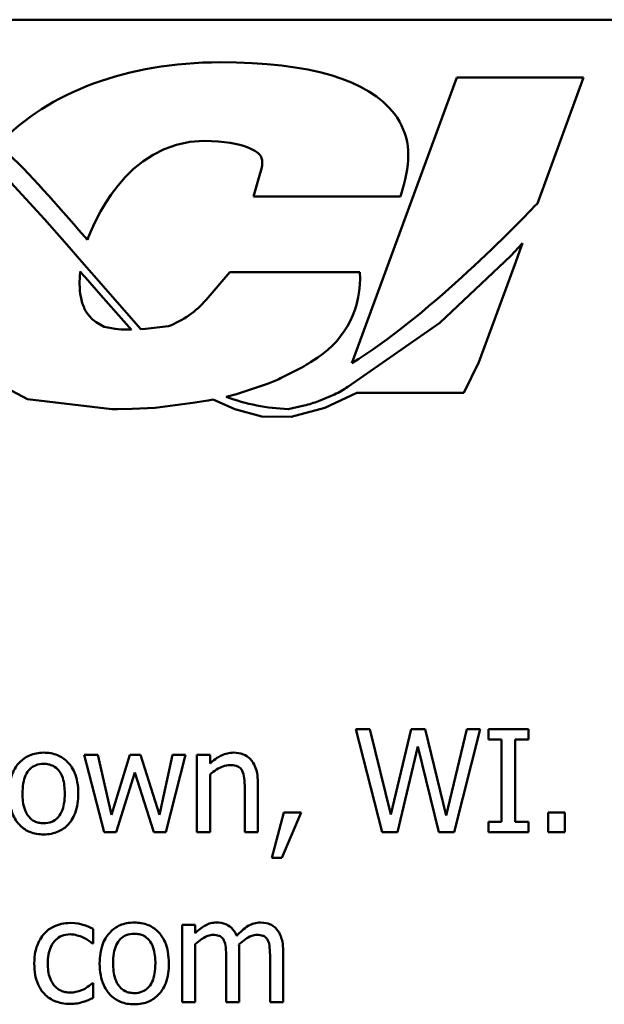
# Model space of a CAD drawing. Units: inches. Extents: x 0.05 to 2.15, y 0.02 to 1.68.
# Drawn here: x 1.44 to 1.49, y 0.62 to 0.7 of the extents above; entities that cross this region are included whole.
import ezdxf

# ---------------------------------------------------------------- set-up
doc = ezdxf.new("R2010")
doc.units = ezdxf.units.IN
doc.header["$LTSCALE"] = 0.1
doc.header["$MEASUREMENT"] = 0
doc.layers.add('Visible (ANSI)', color=7, linetype='Continuous', lineweight=50)

msp = doc.modelspace()

# ---------------------------------------------------------------- linework, layer by layer
at = {"layer": 'Visible (ANSI)'}
for p, q in [((1.400158518086402, 0.7002334688167517), (2.042825184753068, 0.7002334688167519)), ((1.47802008922855, 0.6952890771958083), (1.469066066129325, 0.670938677920187)), ((1.488820355091208, 0.6952890771958083), (1.47802008922855, 0.6952890771958083)), ((1.484876109187516, 0.6845621354833054), (1.488820355091208, 0.6952890771958083)), ((1.461254713023272, 0.6871467058164998), (1.460693550163121, 0.6851631392111618)), ((1.442870541151251, 0.6832292025939487), (1.439997260005834, 0.6863608401444279)), ((1.473211211727669, 0.6851631392111618), (1.473490097801672, 0.6861549225138296)), ((1.460693550163121, 0.6851631392111618), (1.473211211727669, 0.6851631392111618)), ((1.444783941593861, 0.6810461455716116), (1.442870541151251, 0.6832292025939487)), ((1.445801118579403, 0.6822903583455658), (1.446533088563897, 0.6814528524455341)), ((1.483621253554805, 0.6811746386699961), (1.482609893186926, 0.6800978693135784)), ((1.483394502023785, 0.6805561145881738), (1.483621253554805, 0.6811746386699961)), ((1.446054963007273, 0.6795925213083536), (1.444783941593861, 0.6810461455716116)), ((1.483040123494697, 0.6795909885787537), (1.483394502023785, 0.6805561145881738)), ((1.44687784355272, 0.6786513808984928), (1.446054963007273, 0.6795925213083536)), ((1.482609893186926, 0.6800978693135784), (1.476574753442268, 0.6743782540962991)), ((1.48232261205707, 0.6776365477145202), (1.483040123494697, 0.6795909885787537)), ((1.445870282828083, 0.6782618155704684), (1.445911316724139, 0.6787470641531246)), ((1.445911316724139, 0.6787470641531246), (1.446056320529064, 0.6785813329248587)), ((1.446056320529064, 0.6785813329248587), (1.446178131862905, 0.6784420899398743)), ((1.451076271433038, 0.6738436346994541), (1.44687784355272, 0.6786513808984928)), ((1.458667829112813, 0.6786852547638172), (1.45665462971996, 0.6763489982669828)), ((1.469745333172705, 0.6786852547638224), (1.458667829112813, 0.6786852547638172)), ((1.445855432764701, 0.6777822181747234), (1.445870282828083, 0.6782618155704684)), ((1.445868932822317, 0.6773127929154192), (1.445855432764701, 0.6777822181747234)), ((1.446178131862905, 0.6784420899398743), (1.446271562936086, 0.6783352757258562)), ((1.446271562936086, 0.6783352757258562), (1.446352534135718, 0.6782426965904406)), ((1.446352534135718, 0.6782426965904406), (1.447679150262792, 0.676726279071904)), ((1.445888975758811, 0.6770746279892578), (1.445868932822317, 0.6773127929154192)), ((1.445911278821711, 0.6768839129621024), (1.445888975758811, 0.6770746279892578)), ((1.445918588587746, 0.676833062415725), (1.445911278821711, 0.6768839129621024)), ((1.479895777895673, 0.671025972688538), (1.48232261205707, 0.6776365477145202)), ((1.445952771291361, 0.6766246039608551), (1.445918588587746, 0.676833062415725)), ((1.44598370632698, 0.6764695050151386), (1.445952771291361, 0.6766246039608551)), ((1.446012576226257, 0.6763476803852301), (1.44598370632698, 0.6764695050151386)), ((1.446049176042827, 0.6762068955625598), (1.446012576226257, 0.6763476803852301)), ((1.446090534858698, 0.6760693152762621), (1.446049176042827, 0.6762068955625598)), ((1.44613103855287, 0.6759469514843593), (1.446090534858698, 0.6760693152762621)), ((1.447679150262792, 0.676726279071904), (1.450289029509094, 0.6737891550007526)), ((1.446182644225642, 0.6758107125082446), (1.44613103855287, 0.6759469514843593)), ((1.446239067795064, 0.6756775210964863), (1.446182644225642, 0.6758107125082446)), ((1.446260365701212, 0.6756271902237432), (1.446239067795064, 0.6756775210964863)), ((1.446282299351741, 0.6755774951411306), (1.446260365701212, 0.6756271902237432)), ((1.44637204724233, 0.67540372118534), (1.446282299351741, 0.6755774951411306)), ((1.446469663671384, 0.6752403673318069), (1.44637204724233, 0.67540372118534)), ((1.446699362050788, 0.6749338728236272), (1.446469663671384, 0.6752403673318069)), ((1.446966024739835, 0.6746668112957837), (1.446699362050788, 0.6749338728236272)), ((1.447272245730691, 0.6744361126996794), (1.446966024739835, 0.6746668112957837)), ((1.447964268939479, 0.6740471867376837), (1.447272245730691, 0.6744361126996794)), ((1.476574753442268, 0.6743782540962991), (1.468725931246362, 0.6689241263252041)), ((1.448902584835282, 0.6738716569537272), (1.447964268939479, 0.6740471867376837)), ((1.449414135855778, 0.6738190939386914), (1.448902584835282, 0.6738716569537272)), ((1.449968426593568, 0.6738016101431404), (1.449414135855778, 0.6738190939386914)), ((1.450142730389805, 0.67380531873455), (1.449968426593568, 0.6738016101431404)), ((1.450289029509094, 0.6737891550007526), (1.450142730389805, 0.67380531873455)), ((1.451481561746917, 0.673873891625099), (1.451076271433038, 0.6738436346994541)), ((1.453451204381597, 0.6740988113604746), (1.451481561746917, 0.673873891625099)), ((1.465547860102847, 0.6710121440613315), (1.466163972456781, 0.671417523212068)), ((1.47861845383521, 0.6684055493365283), (1.479895777895673, 0.671025972688538)), ((1.436408379226412, 0.6705267099087601), (1.441425849843168, 0.6678786561335521)), ((1.46298711949817, 0.6696459603186512), (1.464802704029103, 0.6705775323229516)), ((1.459235341002519, 0.668295042085216), (1.461871818787108, 0.6691765601953359)), ((1.441425849843168, 0.6678786561335521), (1.448598392005286, 0.6670130215335857)), ((1.455698727222253, 0.6675745971097927), (1.456418122198291, 0.6676859744519978)), ((1.456418122198291, 0.6676859744519978), (1.456827244422265, 0.6677578301976532)), ((1.456827244422265, 0.6677578301976532), (1.457231322316239, 0.6678333716054823)), ((1.457231322316239, 0.6678333716054823), (1.459084342850944, 0.6670001351742667)), ((1.458357733929253, 0.668077572885667), (1.459235341002519, 0.668295042085216)), ((1.466894571119837, 0.6679700843935964), (1.466227780197759, 0.6677043357962292)), ((1.466763618410777, 0.6671392432442176), (1.46949694610331, 0.6684009475304725)), ((1.467595061690458, 0.6682683502880175), (1.466894571119837, 0.6679700843935964)), ((1.46949694610331, 0.6684009475304725), (1.47861845383521, 0.6684055493365283)), ((1.448598392005286, 0.6670130215335857), (1.449093545639152, 0.6670153422036619)), ((1.449093545639152, 0.6670153422036619), (1.450326926080797, 0.667031776604404)), ((1.450326926080797, 0.667031776604404), (1.452293940003512, 0.6671270557483929)), ((1.452293940003512, 0.6671270557483929), (1.455698727222253, 0.6675745971097927)), ((1.459084342850944, 0.6670001351742667), (1.461386213319515, 0.6663802962825774)), ((1.465012432980561, 0.6673288265014043), (1.463639995103069, 0.6670218044925896)), ((1.463906185917237, 0.6663706015511388), (1.466763618410777, 0.6671392432442176)), ((1.461386213319515, 0.6663802962825774), (1.463906185917237, 0.6663706015511388)), ((1.470610097635683, 0.6397275795908897), (1.469404911245763, 0.6397275795908897)), ((1.469404911245763, 0.6397275795908897), (1.471651264576087, 0.630927579560352)), ((1.472378655178287, 0.6324322797276482), (1.470610097635683, 0.6397275795908897)), ((1.474132950160063, 0.6397275795908897), (1.472378655178287, 0.6324322797276482)), ((1.475323873989156, 0.6397275795908897), (1.474132950160063, 0.6397275795908897)), ((1.47709243153176, 0.6323467043626835), (1.475323873989156, 0.6397275795908897)), ((1.47885385779395, 0.6397275795908897), (1.47709243153176, 0.6323467043626835)), ((1.477791297012305, 0.630927579560352), (1.48000199394056, 0.6397275795908897)), ((1.48000199394056, 0.6397275795908897), (1.47885385779395, 0.6397275795908897)), ((1.484116742739279, 0.6397275795908897), (1.480707990701518, 0.6397275795908897)), ((1.480707990701518, 0.6397275795908897), (1.480707990701518, 0.6388290382587603)), ((1.484116742739279, 0.6388290382587603), (1.484116742739279, 0.6397275795908897)), ((1.480707990701518, 0.6388290382587603), (1.481827601726473, 0.6388290382587603)), ((1.481827601726473, 0.6388290382587603), (1.481827601726473, 0.6318261208924815)), ((1.482997131714325, 0.6318261208924815), (1.482997131714325, 0.6388290382587603)), ((1.482997131714325, 0.6388290382587603), (1.484116742739279, 0.6388290382587603)), ((1.447412042449833, 0.6375311452234622), (1.446256775022809, 0.6375311452234622)), ((1.446256775022809, 0.6375311452234622), (1.447946888480862, 0.630927579560352)), ((1.448581572437684, 0.6324180171668208), (1.447412042449833, 0.6375311452234622)), ((1.45014332284829, 0.6375311452234622), (1.448581572437684, 0.6324180171668208)), ((1.451063258021661, 0.6375311452234622), (1.45014332284829, 0.6375311452234622)), ((1.452667796114749, 0.6324180171668208), (1.451063258021661, 0.6375311452234622)), ((1.453766013298463, 0.6375311452234622), (1.452667796114749, 0.6324180171668208)), ((1.453209773426192, 0.630927579560352), (1.454885624323417, 0.6375311452234622)), ((1.454885624323417, 0.6375311452234622), (1.453766013298463, 0.6375311452234622)), ((1.455862609740098, 0.6375311452234622), (1.455862609740098, 0.630927579560352)), ((1.456975089484639, 0.6375311452234622), (1.455862609740098, 0.6375311452234622)), ((1.456975089484639, 0.6367966233408485), (1.456975089484639, 0.6375311452234622)), ((1.472949157611385, 0.630927579560352), (1.474689190032334, 0.6382300107040072)), ((1.474689190032334, 0.6382300107040072), (1.476479141416179, 0.630927579560352)), ((1.448966661580025, 0.630927579560352), (1.450571199673114, 0.6360193137757523)), ((1.450571199673114, 0.6360193137757523), (1.452182869046615, 0.630927579560352)), ((1.456975089484639, 0.630927579560352), (1.456975089484639, 0.6358624256066502)), ((1.461047050600877, 0.630927579560352), (1.461047050600877, 0.6352134790890012)), ((1.459934570856335, 0.6346928956187992), (1.459934570856335, 0.630927579560352)), ((1.463279141370373, 0.6326105617379914), (1.462237974429969, 0.6287382764733384)), ((1.46310085936003, 0.6287382764733384), (1.464755316416014, 0.6326105617379914)), ((1.464755316416014, 0.6326105617379914), (1.463279141370373, 0.6326105617379914)), ((1.487204587158423, 0.6326105617379914), (1.485792593636505, 0.6326105617379914)), ((1.485792593636505, 0.6326105617379914), (1.485792593636505, 0.630927579560352)), ((1.487204587158423, 0.630927579560352), (1.487204587158423, 0.6326105617379914)), ((1.480707990701518, 0.6318261208924815), (1.480707990701518, 0.630927579560352)), ((1.481827601726473, 0.6318261208924815), (1.480707990701518, 0.6318261208924815)), ((1.484116742739279, 0.6318261208924815), (1.482997131714325, 0.6318261208924815)), ((1.484116742739279, 0.630927579560352), (1.484116742739279, 0.6318261208924815)), ((1.447946888480862, 0.630927579560352), (1.448966661580025, 0.630927579560352)), ((1.452182869046615, 0.630927579560352), (1.453209773426192, 0.630927579560352)), ((1.455862609740098, 0.630927579560352), (1.456975089484639, 0.630927579560352)), ((1.459934570856335, 0.630927579560352), (1.461047050600877, 0.630927579560352)), ((1.471651264576087, 0.630927579560352), (1.472949157611385, 0.630927579560352)), ((1.476479141416179, 0.630927579560352), (1.477791297012305, 0.630927579560352)), ((1.480707990701518, 0.630927579560352), (1.484116742739279, 0.630927579560352)), ((1.485792593636505, 0.630927579560352), (1.487204587158423, 0.630927579560352)), ((1.462237974429969, 0.6287382764733384), (1.46310085936003, 0.6287382764733384)), ((1.447026953307492, 0.6214376394326095), (1.447026953307492, 0.6226856135050114)), ((1.455719984131823, 0.6230421775256979), (1.454607504387282, 0.6230421775256979)), ((1.454607504387282, 0.6230421775256979), (1.454607504387282, 0.6164386118625877)), ((1.455719984131823, 0.6223147869234978), (1.455719984131823, 0.6230421775256979)), ((1.446962771783768, 0.6214376394326095), (1.447026953307492, 0.6214376394326095)), ((1.455719984131823, 0.6164386118625877), (1.455719984131823, 0.621373457908886)), ((1.459463906349029, 0.6164386118625877), (1.459463906349029, 0.6207886929149604)), ((1.463207828566235, 0.6164386118625877), (1.463207828566235, 0.6207886929149604)), ((1.458351426604488, 0.6202609781643447), (1.458351426604488, 0.6164386118625877)), ((1.462095348821694, 0.6202609781643447), (1.462095348821694, 0.6164386118625877)), ((1.447026953307492, 0.6180574125165035), (1.446962771783768, 0.6180574125165035)), ((1.447026953307492, 0.6168094384441014), (1.447026953307492, 0.6180574125165035)), ((1.454607504387282, 0.6164386118625877), (1.455719984131823, 0.6164386118625877)), ((1.458351426604488, 0.6164386118625877), (1.459463906349029, 0.6164386118625877)), ((1.462095348821694, 0.6164386118625877), (1.463207828566235, 0.6164386118625877))]:
    msp.add_line(p, q, dxfattribs=at)
for centre, radius, start, end in [((1.461766721913849, 0.6781006502991948), 0.008, 303.3434381344, 4.190656432289197), ((1.450594304837143, 0.6815713025777929), 0.0080000000000001, 290.9229668012312, 319.2478606234637), ((1.461150609559915, 0.6776952711484583), 0.008, 297.1622489198135, 303.3434381344016), ((1.459335025028982, 0.6767636991441579), 0.008, 288.4875883872972, 297.1622489198135), ((1.464160756494875, 0.6754936909598193), 0.008, 295.4223928004338, 304.7953444743025), ((1.464222496531577, 0.6836782888114237), 0.0166666666666667, 249.3973001616561, 267.9970996940017), ((1.46326595540743, 0.6751358628204276), 0.008, 282.6097727237002, 291.7296854108075)]:
    msp.add_arc(centre, radius, start, end, dxfattribs=at)
for points, knots in [([(1.472689042057201, 0.6921992907528763), (1.470479145416112, 0.6951186939104768), (1.465479540357017, 0.6965987397621527), (1.457830517594937, 0.6965987397621527), (1.449896251173584, 0.6965987397621526), (1.44329453462556, 0.6940802883158009), (1.438926025864614, 0.6896147204196806)], [8, 8, 8, 8, 9, 9, 9, 10, 10, 10, 10]), ([(1.446533088563897, 0.6814528524455341), (1.446906066899935, 0.6825116023130846), (1.449747059839163, 0.6898893681034974), (1.456454312302733, 0.6898893681034974), (1.460023884514301, 0.6898893681034974), (1.461102130976688, 0.6888967371227906), (1.461292434695894, 0.6886246324730845)], [1, 1, 1, 1, 2, 2, 2, 3, 3, 3, 3]), ([(1.442798104022152, 0.637716558514219), (1.442582876185037, 0.637716558514219), (1.442367923170841, 0.6376984631273968), (1.441958671610648, 0.637618707986043), (1.441766425262506, 0.6375603469407244), (1.441258311223526, 0.6373380280986396), (1.440976724594285, 0.6371359916441199), (1.440522450370518, 0.6366604997073682), (1.440291627816304, 0.6363498362909185), (1.439916355684291, 0.6353711401440406), (1.43984575393087, 0.6347923468788707), (1.43984575393087, 0.6342293623919071)], [-0.1297342897569077, -0.1297342897569077, -0.1297342897569077, -0.1297342897569077, -0.1101926460818674, -0.1101926460818674, -0.0918793083168224, -0.0918793083168224, -0.0598389261272406, -0.0598389261272406, -0.0321745634299661, -0.0321745634299661, 0, 0, 0, 0]), ([(1.445743322833021, 0.6342293623919071), (1.445743322833021, 0.6345546026725497), (1.445720269003139, 0.6348837118360171), (1.445613081552142, 0.6354867452876417), (1.445535987437231, 0.6357651358463001), (1.445248064113427, 0.6364406957107782), (1.445025354034054, 0.6367303060376316), (1.444562408063242, 0.6371880190021093), (1.444284729053044, 0.6373739283946208), (1.443597360587473, 0.6376550112253085), (1.4432000895828, 0.637716558514219), (1.442798104022152, 0.637716558514219)], [-0.0844721222810981, -0.0844721222810981, -0.0844721222810981, -0.0844721222810981, -0.071564335446493, -0.071564335446493, -0.0601701385400494, -0.0601701385400494, -0.0424305747517083, -0.0424305747517083, -0.0229734747910523, -0.0229734747910523, 0, 0, 0, 0]), ([(1.458978979280896, 0.637716558514219), (1.458801202093512, 0.637716558514219), (1.458625411452449, 0.6376975681818154), (1.458279870200752, 0.6376181057336897), (1.458114459167142, 0.637558870921978), (1.457776261691467, 0.6373935299338706), (1.457436189153864, 0.6372116130431511), (1.456975089484639, 0.6367966233408485)], [-0.098407909578805, -0.098407909578805, -0.098407909578805, -0.098407909578805, -0.0668420035209526, -0.0668420035209526, -0.0354527830324962, -0.0354527830324962, 0, 0, 0, 0]), ([(1.461047050600877, 0.6352134790890012), (1.461047050600877, 0.6354604390677167), (1.461030159987858, 0.6357115667677189), (1.460950265123865, 0.6361656135913599), (1.460893095673625, 0.6363741647028534), (1.460734012871861, 0.636742529354855), (1.460610551596315, 0.6369707587404713), (1.460230225835737, 0.6373501239565217), (1.460037409105979, 0.637477837600848), (1.459552332056265, 0.6376743200382322), (1.459266272184671, 0.637716558514219), (1.458978979280896, 0.637716558514219)], [-0.0894922836133184, -0.0894922836133184, -0.0894922836133184, -0.0894922836133184, -0.0667803341829786, -0.0667803341829786, -0.0471077445108878, -0.0471077445108878, -0.0298992185012228, -0.0298992185012228, -0.0164187894507601, -0.0164187894507601, 0, 0, 0, 0]), ([(1.44099389007748, 0.6342293623919071), (1.44099389007748, 0.6345169453500784), (1.441011608251717, 0.6348140439369409), (1.441099364271527, 0.6353305618043334), (1.441161330230606, 0.6355655808109743), (1.441348621740784, 0.6359855187716035), (1.441465737770182, 0.6361622063500894), (1.441759113829588, 0.6364538187061183), (1.441920566555753, 0.6365612526728353), (1.442324164701929, 0.636725408401876), (1.442560252239537, 0.6367609669387796), (1.442798104022152, 0.6367609669387796)], [-0.0661538279920695, -0.0661538279920695, -0.0661538279920695, -0.0661538279920695, -0.0502641175036507, -0.0502641175036507, -0.0372261472755603, -0.0372261472755603, -0.024892888580687, -0.024892888580687, -0.0135932293764827, -0.0135932293764827, 0, 0, 0, 0]), ([(1.442798104022152, 0.6367609669387796), (1.442942555408395, 0.6367609669387796), (1.443087145559382, 0.6367478517517055), (1.443358463488183, 0.6366885564882006), (1.443483859363793, 0.6366454275617932), (1.443780221372668, 0.6364950443555554), (1.443932273775422, 0.6363721348266306), (1.444188964229954, 0.6360707455533974), (1.444318066625532, 0.6358648229499755), (1.444554551410908, 0.635144231660493), (1.444595186686411, 0.6346665386662727), (1.444595186686411, 0.6342293623919071)], [-0.087343004036068, -0.087343004036068, -0.087343004036068, -0.087343004036068, -0.073969053917445, -0.073969053917445, -0.0616330848125875, -0.0616330848125875, -0.0432040298251237, -0.0432040298251237, -0.0249846240799936, -0.0249846240799936, 0, 0, 0, 0]), ([(1.456975089484639, 0.6358624256066502), (1.457338989665082, 0.6361708155900759), (1.457727930865749, 0.6364159401507969), (1.458268880920923, 0.6366177242657042), (1.458474986326086, 0.6366611290129875), (1.458686596783933, 0.6366611290129875)], [-0.032999833989793, -0.032999833989793, -0.032999833989793, -0.032999833989793, -0.0120935376659631, -0.0120935376659631, 0, 0, 0, 0]), ([(1.458686596783933, 0.6366611290129875), (1.45885536814821, 0.6366611290129875), (1.459038421443887, 0.6366459904655593), (1.459273067992791, 0.6365738289332789), (1.45938571411046, 0.6365309743393477), (1.459590646627014, 0.6363655911490339), (1.459663807421497, 0.6362737483373322), (1.459720632443923, 0.6361690706644405)], [-0.0333450065779357, -0.0333450065779357, -0.0333450065779357, -0.0333450065779357, -0.0150494476499466, -0.0150494476499466, -0.0068069700705589, -0.0068069700705589, 0, 0, 0, 0]), ([(1.459720632443923, 0.6361690706644405), (1.459817047708902, 0.6359923093453131), (1.459867057647834, 0.635768168643209), (1.459922499136869, 0.6352599549937233), (1.459934570856335, 0.6349761290740061), (1.459934570856335, 0.6346928956187992)], [-0.0292167251531455, -0.0292167251531455, -0.0292167251531455, -0.0292167251531455, -0.0161867919650689, -0.0161867919650689, 0, 0, 0, 0]), ([(1.43984575393087, 0.6342293623919071), (1.43984575393087, 0.6338935077659932), (1.439871418963341, 0.6335543995705497), (1.439990348540031, 0.6329306072447658), (1.440076047218546, 0.6326431890264795), (1.440381969088472, 0.6319717130557855), (1.440606605339994, 0.631691214346814), (1.441037677157325, 0.6312628022252051), (1.441311340796455, 0.6310806647912922), (1.441995244002321, 0.6308024515458585), (1.442395152142839, 0.6307421662695952), (1.442798104022152, 0.6307421662695952)], [-0.0802863858433537, -0.0802863858433537, -0.0802863858433537, -0.0802863858433537, -0.0683653502255607, -0.0683653502255607, -0.0577510361519092, -0.0577510361519092, -0.0421825261956139, -0.0421825261956139, -0.0230286999027803, -0.0230286999027803, 0, 0, 0, 0]), ([(1.442798104022152, 0.6316977578450345), (1.442658199311394, 0.6316977578450345), (1.442518287289199, 0.6317104119139147), (1.442254769548841, 0.6317672781568735), (1.44213258115589, 0.6318087067400944), (1.441837218830301, 0.6319555479222876), (1.441683386529805, 0.63207806807424), (1.441363107204774, 0.6324478601368791), (1.441249975246782, 0.6326931735767977), (1.441037309348487, 0.633320292617844), (1.44099389007748, 0.633791678594312), (1.44099389007748, 0.6342293623919071)], [-0.0584410719517594, -0.0584410719517594, -0.0584410719517594, -0.0584410719517594, -0.0522771845358307, -0.0522771845358307, -0.0465649242129499, -0.0465649242129499, -0.0377462777715222, -0.0377462777715222, -0.025013629032562, -0.025013629032562, 0, 0, 0, 0]), ([(1.444595186686411, 0.6342293623919071), (1.444595186686411, 0.6339416179194953), (1.444577047756634, 0.6336447887949835), (1.44448748002927, 0.6331270719163453), (1.444424170439611, 0.6328916099982141), (1.444208755254343, 0.6324150995998183), (1.444073511110255, 0.6322516005573342), (1.44382221073365, 0.6320024322009241), (1.44366212126262, 0.6318955869942819), (1.443263751627626, 0.631733130015533), (1.443032038153593, 0.6316977578450345), (1.442798104022152, 0.6316977578450345)], [-0.0501861712724311, -0.0501861712724311, -0.0501861712724311, -0.0501861712724311, -0.041090264510138, -0.041090264510138, -0.0335885267216832, -0.0335885267216832, -0.0245804588093953, -0.0245804588093953, -0.0133693356118653, -0.0133693356118653, 0, 0, 0, 0]), ([(1.442798104022152, 0.6307421662695952), (1.443018424681474, 0.6307421662695952), (1.443238682505456, 0.6307605824126902), (1.443656417436077, 0.6308422508637282), (1.443852094810381, 0.6309019023166252), (1.444357139247963, 0.6311252323431366), (1.444633461530599, 0.631324154508433), (1.445071754369736, 0.6317866760573912), (1.445300224179012, 0.6320923158355926), (1.445674066621628, 0.6330782507685173), (1.445743322833021, 0.6336632246784396), (1.445743322833021, 0.6342293623919071)], [-0.1342588901098453, -0.1342588901098453, -0.1342588901098453, -0.1342588901098453, -0.1131333038720575, -0.1131333038720575, -0.0934485696284039, -0.0934485696284039, -0.0601876801466138, -0.0601876801466138, -0.0323547703246662, -0.0323547703246662, 0, 0, 0, 0]), ([(1.445080113754545, 0.6231919344143861), (1.444825199084785, 0.6231919344143861), (1.444572221714668, 0.6231667975523852), (1.444083821589822, 0.6230591907094614), (1.443848906357621, 0.6229791232869087), (1.44333563042974, 0.6227288063176557), (1.443075225529815, 0.6225374721209028), (1.442855154265462, 0.6222933930822565)], [-0.0470402165932039, -0.0470402165932039, -0.0470402165932039, -0.0470402165932039, -0.0326363385969543, -0.0326363385969543, -0.0187819228480436, -0.0187819228480436, 0, 0, 0, 0]), ([(1.447026953307492, 0.6226856135050114), (1.446742045827645, 0.6228306573129336), (1.446434225143349, 0.6229460064895515), (1.445977175153591, 0.6230844089512385), (1.445604215870756, 0.6231919344143861), (1.445080113754545, 0.6231919344143861)], [-0.0905187002738692, -0.0905187002738692, -0.0905187002738692, -0.0905187002738692, -0.0299524359414918, -0.0299524359414918, 0, 0, 0, 0]), ([(1.450521280710217, 0.6232275908164546), (1.450306052873101, 0.6232275908164546), (1.450091099858906, 0.6232094954296326), (1.449681848298713, 0.6231297402882787), (1.449489601950571, 0.62307137924296), (1.448981487911591, 0.6228490604008753), (1.44869990128235, 0.6226470239463554), (1.448245627058582, 0.6221715320096028), (1.448014804504369, 0.621860868593153), (1.447639532372356, 0.6208821724462763), (1.447568930618935, 0.6203033791811063), (1.447568930618935, 0.6197403946941427)], [-0.1297342897563733, -0.1297342897563733, -0.1297342897563733, -0.1297342897563733, -0.1101926460814633, -0.1101926460814633, -0.0918793083165391, -0.0918793083165391, -0.059838926127173, -0.059838926127173, -0.0321745634299648, -0.0321745634299648, 0, 0, 0, 0]), ([(1.453466499521086, 0.6197403946941427), (1.453466499521086, 0.6200656349747855), (1.453443445691204, 0.6203947441382527), (1.453336258240207, 0.6209977775898774), (1.453259164125296, 0.6212761681485358), (1.452971240801492, 0.6219517280130145), (1.452748530722118, 0.6222413383398676), (1.452285584751307, 0.6226990513043449), (1.452007905741109, 0.6228849606968565), (1.451320537275538, 0.6231660435275442), (1.450923266270866, 0.6232275908164546), (1.450521280710217, 0.6232275908164546)], [-0.0844721222809815, -0.0844721222809815, -0.0844721222809815, -0.0844721222809815, -0.0715643354464194, -0.0715643354464194, -0.0601701385400132, -0.0601701385400132, -0.0424305747517059, -0.0424305747517059, -0.022973474791051, -0.022973474791051, 0, 0, 0, 0]), ([(1.457524198076496, 0.6232275908164546), (1.45735785555756, 0.6232275908164546), (1.457193373512524, 0.623208785523166), (1.456874534146799, 0.6231278679568648), (1.45672484097937, 0.6230679605765241), (1.456403209912025, 0.6228883832305901), (1.456108044171149, 0.6227028469628233), (1.455719984131823, 0.6223147869234978)], [-0.081503823511407, -0.081503823511407, -0.081503823511407, -0.081503823511407, -0.0561485839018174, -0.0561485839018174, -0.0313639068914652, -0.0313639068914652, 0, 0, 0, 0]), ([(1.459249967936618, 0.6220865859502585), (1.459200694454634, 0.6222135024947627), (1.459141227983844, 0.6223371159304705), (1.459003547863272, 0.6225578499761822), (1.458927775648762, 0.6226558897438503), (1.458774214830586, 0.6228096360381633), (1.458612179340902, 0.6229593463773045), (1.458071972694895, 0.6231826339230703), (1.457801051239915, 0.6232275908164546), (1.457524198076496, 0.6232275908164546)], [-0.0824225306741634, -0.0824225306741634, -0.0824225306741634, -0.0824225306741634, -0.0567656299075581, -0.0567656299075581, -0.0334024996366844, -0.0334024996366844, -0.0158221582893857, -0.0158221582893857, 0, 0, 0, 0]), ([(1.461268120293702, 0.6232275908164546), (1.461086018387234, 0.6232275908164546), (1.460906881123732, 0.6232043747545906), (1.46055578560381, 0.6231063101438536), (1.46039020773249, 0.6230331468776168), (1.459862722527693, 0.6227142938806877), (1.459540030547792, 0.622409331672551), (1.459249967936618, 0.6220865859502585)], [-0.0456324644394544, -0.0456324644394544, -0.0456324644394544, -0.0456324644394544, -0.0352253553315724, -0.0352253553315724, -0.0247994863594844, -0.0247994863594844, 0, 0, 0, 0]), ([(1.462651588693965, 0.6226642196637703), (1.462568541026326, 0.6227611086093495), (1.462475652425876, 0.6228478374918563), (1.462270456780629, 0.6229938885099445), (1.462161673520617, 0.6230517742156648), (1.461909771483641, 0.6231468800867682), (1.461658723156495, 0.6232275908164546), (1.461268120293702, 0.6232275908164546)], [-0.0610966180193771, -0.0610966180193771, -0.0610966180193771, -0.0610966180193771, -0.0414511634745786, -0.0414511634745786, -0.0223229536085926, -0.0223229536085926, 0, 0, 0, 0]), ([(1.463207828566235, 0.6207886929149604), (1.463207828566235, 0.6214337632692972), (1.463108432490914, 0.621809112344936), (1.462922700405936, 0.6222827291972041), (1.462807005699273, 0.6224878003604474), (1.462651588693965, 0.6226642196637703)], [-0.0290799854457265, -0.0290799854457265, -0.0290799854457265, -0.0290799854457265, -0.0134367192961035, -0.0134367192961035, 0, 0, 0, 0]), ([(1.442855154265462, 0.6222933930822565), (1.442574230199027, 0.621986930464327), (1.442373726549122, 0.6216212255150014), (1.442150630669015, 0.6210102860279373), (1.441999400615815, 0.6205378122985631), (1.441999400615815, 0.6197261321333153)], [-0.1284989685542697, -0.1284989685542697, -0.1284989685542697, -0.1284989685542697, -0.046387521443905, -0.046387521443905, 0, 0, 0, 0]), ([(1.443147536762425, 0.6197261321333153), (1.443147536762425, 0.6199815805268664), (1.443165623260977, 0.6202413004127436), (1.443251337295571, 0.6207105985240636), (1.443312664379288, 0.6209256553952566), (1.443529111877268, 0.6214070291966822), (1.443683514784935, 0.621601005931966), (1.443980284027577, 0.6218912949474494), (1.444154388165797, 0.6220089998245472), (1.444576882947467, 0.6221831961388217), (1.444815491563287, 0.6222220802781193), (1.445058719913303, 0.6222220802781193)], [-0.0555554823688375, -0.0555554823688375, -0.0555554823688375, -0.0555554823688375, -0.0459498496894145, -0.0459498496894145, -0.03762252047746, -0.03762252047746, -0.026113774513941, -0.026113774513941, -0.0139005002034324, -0.0139005002034324, 0, 0, 0, 0]), ([(1.445058719913303, 0.6222220802781193), (1.445261405525378, 0.6222220802781193), (1.445462818946672, 0.6221883166937955), (1.445773163270798, 0.6221001506926235), (1.445995382568135, 0.6220322303832309), (1.446206856059913, 0.6219296977811565)], [-0.0361158552528321, -0.0361158552528321, -0.0361158552528321, -0.0361158552528321, -0.0134313409386177, -0.0134313409386177, 0, 0, 0, 0]), ([(1.446206856059913, 0.6219296977811565), (1.446357890525382, 0.6218521395421321), (1.446516276798586, 0.6217626595863505), (1.44676088477947, 0.6215933155995853), (1.446864417761756, 0.6215186368625015), (1.446962771783768, 0.6214376394326095)], [-0.017002528422858, -0.017002528422858, -0.017002528422858, -0.017002528422858, -0.007281658495302, -0.007281658495302, 0, 0, 0, 0]), ([(1.448717066765545, 0.6197403946941427), (1.448717066765545, 0.620027977652314), (1.448734784939782, 0.6203250762391763), (1.448822540959592, 0.6208415941065693), (1.448884506918671, 0.62107661311321), (1.449071798428849, 0.621496551073839), (1.449188914458247, 0.621673238652325), (1.449482290517653, 0.621964851008354), (1.449643743243818, 0.6220722849750709), (1.450047341389994, 0.6222364407041118), (1.450283428927602, 0.6222719992410154), (1.450521280710217, 0.6222719992410154)], [-0.066153827992082, -0.066153827992082, -0.066153827992082, -0.066153827992082, -0.050264117503653, -0.050264117503653, -0.0372261472755569, -0.0372261472755569, -0.0248928885806837, -0.0248928885806837, -0.0135932293764812, -0.0135932293764812, 0, 0, 0, 0]), ([(1.450521280710217, 0.6222719992410154), (1.450665732096459, 0.6222719992410154), (1.450810322247448, 0.6222588840539413), (1.451081640176248, 0.6221995887904362), (1.451207036051858, 0.622156459864029), (1.451503398060733, 0.6220060766577911), (1.451655450463488, 0.6218831671288663), (1.451912140918017, 0.621581777855635), (1.452041243313596, 0.6213758552522135), (1.452277728098973, 0.6206552639627285), (1.452318363374476, 0.6201775709685085), (1.452318363374476, 0.6197403946941427)], [-0.087343004037063, -0.087343004037063, -0.087343004037063, -0.087343004037063, -0.0739690539181801, -0.0739690539181801, -0.061633084813085, -0.061633084813085, -0.0432040298252636, -0.0432040298252636, -0.0249846240799946, -0.0249846240799946, 0, 0, 0, 0]), ([(1.455719984131823, 0.621373457908886), (1.455883629401915, 0.6215276621057031), (1.456058237366976, 0.6216705336062943), (1.456530412840397, 0.6219907813114876), (1.456725249764037, 0.6220652178764065), (1.456929868685597, 0.6221398272704687), (1.457082759555405, 0.6221721613152233), (1.457238946859947, 0.6221721613152233)], [-0.0147414225588362, -0.0147414225588362, -0.0147414225588362, -0.0147414225588362, -0.0124494312177503, -0.0124494312177503, -0.0089261044546151, -0.0089261044546151, 0, 0, 0, 0]), ([(1.457238946859947, 0.6221721613152233), (1.457413211277788, 0.6221721613152233), (1.457586546760435, 0.622154056104714), (1.457791759112084, 0.622081135371611), (1.457887317963418, 0.6220403455985152), (1.458059843956311, 0.6218872467329836), (1.458120250791652, 0.6218030132901204), (1.458166013313731, 0.621708628088331)], [-0.0312662784936031, -0.0312662784936031, -0.0312662784936031, -0.0312662784936031, -0.0131814709978238, -0.0131814709978238, -0.0059946985039652, -0.0059946985039652, 0, 0, 0, 0]), ([(1.458166013313731, 0.621708628088331), (1.458246919579542, 0.6215569288399361), (1.458293543325928, 0.6213483078471258), (1.458341527739162, 0.6208252777428755), (1.458351426604488, 0.6205429143774382), (1.458351426604488, 0.6202609781643447)], [-0.0300167008710357, -0.0300167008710357, -0.0300167008710357, -0.0300167008710357, -0.0161126545782927, -0.0161126545782927, 0, 0, 0, 0]), ([(1.459442512507788, 0.6213520640676448), (1.459613917525779, 0.621517558567774), (1.459800310487872, 0.6216758441362744), (1.460133533065116, 0.6219015379271584), (1.460319790202101, 0.6220131055691372), (1.460675085102922, 0.6221397604575061), (1.460827779659532, 0.6221721613152233), (1.460982869077153, 0.6221721613152233)], [-0.0400124275817929, -0.0400124275817929, -0.0400124275817929, -0.0400124275817929, -0.021562921698247, -0.021562921698247, -0.0088633602170529, -0.0088633602170529, 0, 0, 0, 0]), ([(1.460982869077153, 0.6221721613152233), (1.461157133494994, 0.6221721613152233), (1.461330468977641, 0.622154056104714), (1.461535681329291, 0.6220811353716109), (1.461631240180625, 0.622040345598515), (1.461803766173517, 0.6218872467329836), (1.461864173008858, 0.6218030132901202), (1.461909935530937, 0.621708628088331)], [-0.031266278493364, -0.031266278493364, -0.031266278493364, -0.031266278493364, -0.0131814709978015, -0.0131814709978015, -0.0059946985039643, -0.0059946985039643, 0, 0, 0, 0]), ([(1.461909935530937, 0.621708628088331), (1.461990841796748, 0.6215569288399361), (1.462037465543134, 0.6213483078471258), (1.462085449956368, 0.6208252777428755), (1.462095348821694, 0.6205429143774382), (1.462095348821694, 0.6202609781643447)], [-0.0300167008710348, -0.0300167008710348, -0.0300167008710348, -0.0300167008710348, -0.0161126545782927, -0.0161126545782927, 0, 0, 0, 0]), ([(1.459463906349029, 0.6207886929149604), (1.459463906349029, 0.6208940174590153), (1.459462180486384, 0.6210077605273059), (1.459455092380725, 0.6211459785876574), (1.459449728743065, 0.6212510367737732), (1.459442512507788, 0.6213520640676448)], [-0.0243829723140944, -0.0243829723140944, -0.0243829723140944, -0.0243829723140944, -0.0057884199573792, -0.0057884199573792, 0, 0, 0, 0]), ([(1.441999400615815, 0.6197261321333153), (1.441999400615815, 0.6194014034868565), (1.442022871305228, 0.6190718027254213), (1.44211497864471, 0.6185740816923689), (1.442182248418641, 0.618273397301918), (1.442458010993503, 0.6176445526297513), (1.442629816820223, 0.6173707213653981), (1.442855154265462, 0.6171374773431328)], [-0.0763483171609267, -0.0763483171609267, -0.0763483171609267, -0.0763483171609267, -0.0392473478296972, -0.0392473478296972, -0.0185345598629676, -0.0185345598629676, 0, 0, 0, 0]), ([(1.445058719913303, 0.6172587091101662), (1.444917919994389, 0.6172587091101662), (1.444777130482164, 0.6172707256259893), (1.444510723152041, 0.6173242388569709), (1.44438629776758, 0.6173632897917039), (1.444071782157103, 0.6175069943795752), (1.443902209280595, 0.6176324197079174), (1.443613635474285, 0.6179444807741528), (1.443460141123463, 0.6181636618951983), (1.443196804664835, 0.618871459209494), (1.443147536762425, 0.6193074411660988), (1.443147536762425, 0.6197261321333153)], [-0.0874802634087449, -0.0874802634087449, -0.0874802634087449, -0.0874802634087449, -0.0746368502950212, -0.0746368502950212, -0.0626957183306553, -0.0626957183306553, -0.0430975362936396, -0.0430975362936396, -0.0239281887764317, -0.0239281887764317, 0, 0, 0, 0]), ([(1.447568930618935, 0.6197403946941427), (1.447568930618935, 0.6194045400682288), (1.447594595651407, 0.6190654318727852), (1.447713525228096, 0.6184416395470017), (1.447799223906612, 0.6181542213287151), (1.448105145776537, 0.6174827453580218), (1.448329782028058, 0.6172022466490502), (1.448760853845389, 0.616773834527441), (1.44903451748452, 0.6165916970935279), (1.449718420690387, 0.6163134838480941), (1.450118328830903, 0.6162531985718309), (1.450521280710217, 0.6162531985718309)], [-0.0802863858434761, -0.0802863858434761, -0.0802863858434761, -0.0802863858434761, -0.0683653502256338, -0.0683653502256338, -0.0577510361519434, -0.0577510361519434, -0.0421825261956152, -0.0421825261956152, -0.0230286999027813, -0.0230286999027813, 0, 0, 0, 0]), ([(1.450521280710217, 0.6172087901472701), (1.450381375999459, 0.6172087901472701), (1.450241463977264, 0.6172214442161504), (1.449977946236906, 0.6172783104591093), (1.449855757843955, 0.6173197390423301), (1.449560395518366, 0.6174665802245232), (1.44940656321787, 0.6175891003764759), (1.44908628389284, 0.6179588924391141), (1.448973151934848, 0.6182042058790321), (1.448760486036552, 0.6188313249200795), (1.448717066765545, 0.6193027108965476), (1.448717066765545, 0.6197403946941427)], [-0.0584410719519959, -0.0584410719519959, -0.0584410719519959, -0.0584410719519959, -0.0522771845360179, -0.0522771845360179, -0.0465649242130917, -0.0465649242130917, -0.0377462777715928, -0.0377462777715928, -0.0250136290325629, -0.0250136290325629, 0, 0, 0, 0]), ([(1.450521280710217, 0.6162531985718309), (1.450741601369539, 0.6162531985718309), (1.450961859193521, 0.6162716147149259), (1.451379594124142, 0.6163532831659638), (1.451575271498445, 0.6164129346188609), (1.452080315936028, 0.6166362646453724), (1.452356638218664, 0.6168351868106687), (1.452794931057799, 0.6172977083596257), (1.453023400867076, 0.6176033481378269), (1.453397243309693, 0.6185892830707529), (1.453466499521086, 0.6191742569806753), (1.453466499521086, 0.6197403946941427)], [-0.1342588901106433, -0.1342588901106433, -0.1342588901106433, -0.1342588901106433, -0.1131333038726535, -0.1131333038726535, -0.0934485696288117, -0.0934485696288117, -0.0601876801467072, -0.0601876801467072, -0.0323547703246664, -0.0323547703246664, 0, 0, 0, 0]), ([(1.452318363374476, 0.6197403946941427), (1.452318363374476, 0.6194526502217311), (1.452300224444699, 0.6191558210972192), (1.452210656717335, 0.6186381042185808), (1.452147347127676, 0.6184026423004498), (1.451931931942408, 0.617926131902054), (1.45179668779832, 0.6177626328595699), (1.451545387421715, 0.61751346450316), (1.451385297950685, 0.6174066192965177), (1.450986928315691, 0.6172441623177686), (1.450755214841659, 0.6172087901472701), (1.450521280710217, 0.6172087901472701)], [-0.0501861712724202, -0.0501861712724202, -0.0501861712724202, -0.0501861712724202, -0.0410902645101325, -0.0410902645101325, -0.0335885267216807, -0.0335885267216807, -0.0245804588093955, -0.0245804588093955, -0.0133693356118652, -0.0133693356118652, 0, 0, 0, 0]), ([(1.446962771783768, 0.6180574125165035), (1.446582031243798, 0.6177054071116254), (1.446202875504124, 0.617527955748424), (1.445710467189871, 0.6173220109225444), (1.445390935123862, 0.6172587091101662), (1.445058719913303, 0.6172587091101662)], [-0.0305032839127781, -0.0305032839127781, -0.0305032839127781, -0.0305032839127781, -0.0189860992834461, -0.0189860992834461, 0, 0, 0, 0]), ([(1.442855154265462, 0.6171374773431328), (1.442989702239025, 0.6169958478972776), (1.443138384894373, 0.6168710918408148), (1.443467076786032, 0.6166555759118517), (1.443643228750439, 0.6165680036718801), (1.4441055879924, 0.616396436405995), (1.444509105466115, 0.6162888549738995), (1.445080113754545, 0.6162888549738995)], [-0.0760427626720742, -0.0760427626720742, -0.0760427626720742, -0.0760427626720742, -0.0544673880284778, -0.0544673880284778, -0.032633123683754, -0.032633123683754, 0, 0, 0, 0]), ([(1.445080113754545, 0.6162888549738995), (1.445261361224673, 0.6162888549738995), (1.445474873398167, 0.6162974886697757), (1.445826351702897, 0.6163644369182956), (1.445996194654989, 0.6164096435870964), (1.446164068377431, 0.6164600057038289)], [-0.0204481283763902, -0.0204481283763902, -0.0204481283763902, -0.0204481283763902, -0.0100164125641303, -0.0100164125641303, 0, 0, 0, 0]), ([(1.446164068377431, 0.6164600057038289), (1.446315178995564, 0.6164977833583623), (1.446471202780041, 0.6165575134536077), (1.446751936569057, 0.6166818384173152), (1.446890207363043, 0.6167440382098), (1.447026953307492, 0.6168094384441014)], [-0.0175468329984112, -0.0175468329984112, -0.0175468329984112, -0.0175468329984112, -0.0086628248189967, -0.0086628248189967, 0, 0, 0, 0])]:
    msp.add_open_spline(points, degree=3, knots=knots, dxfattribs=at)
for points in [[(1.473490097801672, 0.6861549225138296), (1.474171630942988, 0.6885712287567864), (1.473974121960483, 0.6905022393238642), (1.472689042057201, 0.6921992907528763)], [(1.438926025864614, 0.6896147204196806), (1.441213485046032, 0.6875455383326573), (1.443478904598495, 0.6849512197020438), (1.445801118579403, 0.6822903583455658)], [(1.461292434695894, 0.6886246324730845), (1.461292765290328, 0.68862415946874), (1.461623029130119, 0.688151628128734), (1.461254713023272, 0.6871467058164998)], [(1.469066066129325, 0.670938677920187), (1.475310910223987, 0.6747727256791368), (1.482521683441215, 0.6820920016850321), (1.484876109187516, 0.6845621354833054)]]:
    msp.add_open_spline(points, degree=3, dxfattribs=at)

doc.saveas('drawing.dxf')
